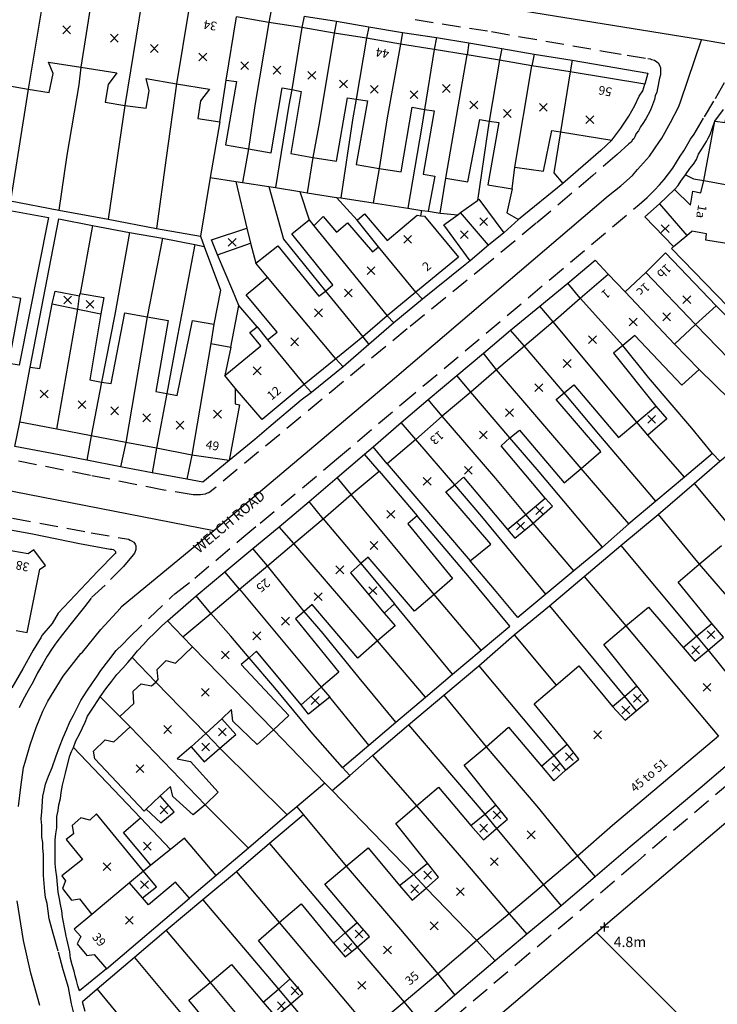
# Model space of a CAD drawing. Extents: x 464983 to 465500, y 98485 to 99014.
# Drawn here: x 465257 to 465352, y 98671 to 98805 of the extents above; entities that cross this region are included whole.
import ezdxf

# ---------------------------------------------------------------- set-up
doc = ezdxf.new("R2010")
doc.units = 0
doc.header["$LTSCALE"] = 5
doc.linetypes.add('DASHED', pattern=[0.75, 0.5, -0.25])
for name, color, linetype in [('G8010001', 1, 'CONTINUOUS'), ('G8010021', 5, 'DASHED'), ('G8010027', 7, 'CONTINUOUS'), ('G8010030', 7, 'CONTINUOUS'), ('G8010098', 2, 'CONTINUOUS'), ('G8010321', 1, 'CONTINUOUS'), ('G8011000', 5, 'CONTINUOUS'), ('G8011006', 1, 'CONTINUOUS'), ('G8011009', 7, 'CONTINUOUS')]:
    doc.layers.add(name, color=color, linetype=linetype)
doc.styles.get("Standard").update_dxf_attribs({"font": 'SIMPLEX.SHX'})

# ---------------------------------------------------------------- blocks, each defined once
blk = doc.blocks.new('SPOTH')
for p, q in [((-4.6, 0), (4.6, 0)), ((0, -4.6), (0, 4.6))]:
    blk.add_line(p, q)
blk = doc.blocks.new('BUILDSED')
for p, q in [((-4.08, -4.08), (4.08, 4.08)), ((-4.08, 4.08), (4.08, -4.08))]:
    blk.add_line(p, q)

msp = doc.modelspace()

# ---------------------------------------------------------------- linework, layer by layer
at = {"layer": 'G8010001'}
for points in [[(465260.2, 98809.5), (465257.8, 98795.3)], [(465266.6, 98808.4), (465265, 98798.3)], [(465273.3, 98807.25), (465271, 98793.1)], [(465279.7, 98806.2), (465278, 98796.05)], [(465284.8, 98796.55), (465286.2, 98805.15)], [(465324.1, 98784.7), (465328, 98784.15), (465329.1, 98789.7), (465330.3, 98789.5), (465337.3, 98788.35), (465338.5, 98790), (465339.6, 98791.65), (465340.4, 98793.1), (465341, 98794.35), (465341.5, 98795.1), (465341.8, 98796), (465331.6, 98797.65), (465326.4, 98798.5), (465322, 98799.25), (465317.6, 98800), (465313.1, 98800.7), (465308.5, 98801.45), (465303.9, 98802.25), (465299.5, 98802.95), (465295.1, 98803.7), (465290.6, 98804.4), (465286.2, 98805.15)], [(465290.6, 98804.4), (465288.7, 98793.1), (465287.8, 98787.2)], [(465295.1, 98803.7), (465293.7, 98795.25)], [(465299.5, 98802.95), (465297.5, 98790.9), (465296.6, 98786)], [(465303.9, 98802.25), (465302.5, 98793.95)], [(465308.5, 98801.45), (465306.7, 98791.4), (465305.6, 98784.5)], [(465313.1, 98800.7), (465311.8, 98792.55)], [(465314.7, 98783.2), (465317.6, 98800)], [(465255, 98795.8), (465257.8, 98795.3), (465260.7, 98794.85), (465261.2, 98797.45), (465260.6, 98799), (465265, 98798.3), (465269.9, 98797.55), (465268.7, 98795.95), (465268.3, 98793.55), (465271, 98793.1), (465273.9, 98792.7), (465274.3, 98795.1), (465273.9, 98796.75), (465278, 98796.05), (465282.5, 98795.3), (465281.3, 98793.7), (465280.9, 98791.3), (465283.9, 98790.85), (465284.8, 98796.55)], [(465322, 98799.25), (465320.6, 98790.95)], [(465324.1, 98784.7), (465326.4, 98798.5)], [(465331.6, 98797.65), (465330.3, 98789.5)], [(465284.8, 98796.55), (465286.2, 98796.35), (465284.7, 98787.75), (465287.8, 98787.2), (465290.9, 98786.65), (465292.4, 98795.5), (465293.7, 98795.25), (465295, 98795), (465293.6, 98786.55), (465296.6, 98786), (465299.8, 98785.5), (465301.3, 98794.15), (465302.5, 98793.95), (465304, 98793.7), (465302.5, 98785.05), (465305.6, 98784.5), (465308.6, 98784.05), (465310.1, 98792.85), (465311.8, 98792.55), (465313.1, 98792.35), (465311.6, 98783.75), (465313.2, 98783.45), (465312.3, 98778.7), (465313.9, 98778.4), (465314.7, 98783.2)], [(465345.8, 98781.65), (465348, 98779.5), (465348.3, 98781.4), (465349.4, 98781.2), (465349.8, 98782.85), (465351.3, 98790.95), (465352.7, 98790.75), (465353.3, 98793.95), (465358.1, 98793.1), (465364.7, 98792), (465371.2, 98790.85), (465378, 98789.7), (465384.6, 98788.55), (465391, 98787.45), (465401.3, 98785.65), (465400.8, 98783.15)], [(465314.7, 98783.2), (465317.7, 98782.7), (465319.3, 98791.2), (465320.6, 98790.95), (465321.9, 98790.75), (465320.4, 98782.3), (465323.7, 98781.75), (465324.1, 98784.7)], [(465349.8, 98782.85), (465356.2, 98781.7)], [(465345.8, 98781.65), (465343.8, 98779.7)], [(465343.8, 98779.7), (465341.8, 98777.9)], [(465290.4, 98769.7), (465288.8, 98771.6), (465291.8, 98773.95), (465297.4, 98767.1), (465298.3, 98767.8), (465299.3, 98768.65), (465293.7, 98775.6), (465296.1, 98777.5), (465296.7, 98776.7)], [(465296.7, 98776.7), (465298, 98777.95), (465299.8, 98775.85), (465301.3, 98777.1), (465304.7, 98773.15), (465305.5, 98773.85)], [(465305.5, 98773.85), (465302.6, 98777.45), (465303.6, 98778.35), (465306.7, 98774.7), (465310.8, 98778.15), (465311.3, 98778.05), (465311.8, 98778), (465316.4, 98772.45), (465310.6, 98767.65)], [(465341.8, 98777.9), (465345.7, 98773.9)], [(465355.6, 98778.05), (465354.9, 98773.95), (465350.1, 98774.75), (465350.2, 98775.6), (465348.2, 98775.95)], [(465296.7, 98776.7), (465306.7, 98764.45)], [(465347.5, 98775.4), (465348.2, 98775.95)], [(465345.7, 98773.9), (465347.5, 98775.4)], [(465310.6, 98767.65), (465305.5, 98773.85)], [(465339.1, 98767.7), (465341.9, 98770.35), (465344.6, 98773), (465351.5, 98765.8), (465348.7, 98763.25), (465345.8, 98760.6)], [(465256.6, 98757.7), (465255.2, 98757.95), (465256.8, 98766.8), (465253.6, 98767.4), (465250.3, 98768), (465248.6, 98759.2), (465247.1, 98759.45), (465245.6, 98759.7), (465247.3, 98768.5), (465247.6, 98770.05), (465244, 98770.75)], [(465290.4, 98761.15), (465291.7, 98762.2), (465287.5, 98767.3), (465290.4, 98769.7)], [(465299.7, 98758.6), (465290.4, 98769.7)], [(465329.3, 98763.6), (465333, 98766.85), (465336.8, 98770.1), (465339.1, 98767.7)], [(465341.9, 98770.35), (465348.7, 98763.25)], [(465258.1, 98757.45), (465259.4, 98757.25), (465261.1, 98766.05), (465261.5, 98767.8), (465264.8, 98767.15)], [(465298.3, 98767.8), (465303.4, 98761.6)], [(465264.6, 98765.35), (465264.8, 98767.15), (465264.9, 98767.5), (465268.1, 98766.95), (465267.7, 98764.7), (465266.2, 98755.7), (465267.8, 98755.4), (465269.1, 98755.2), (465271, 98764.85), (465274, 98764.3), (465276.9, 98763.8), (465275.2, 98754.15), (465276.7, 98753.85), (465278.1, 98753.6), (465280.2, 98763.8), (465283.1, 98763.3), (465282.7, 98760.65)], [(465310.6, 98767.65), (465306.7, 98764.45), (465303.4, 98761.6), (465299.7, 98758.6), (465295.4, 98755.1)], [(465338.8, 98760.4), (465333, 98766.85)], [(465339.1, 98767.7), (465345.8, 98760.6)], [(465261.7, 98749), (465264.6, 98765.35)], [(465274, 98764.3), (465271.1, 98747.2)], [(465284.6, 98756.3), (465289.5, 98760.35), (465288, 98762.15), (465289, 98762.95), (465290.4, 98761.15)], [(465329.3, 98763.6), (465325.4, 98760.3), (465321.6, 98757.1), (465318.1, 98754.05), (465314.2, 98750.75)], [(465340.7, 98749.95), (465329.3, 98763.6)], [(465290.4, 98761.15), (465295.4, 98755.1)], [(465345.8, 98760.6), (465349.2, 98757.15), (465346.8, 98755), (465340.4, 98761.75), (465338.8, 98760.4), (465337.5, 98759.35), (465343.3, 98752.15)], [(465282.7, 98760.65), (465280.1, 98745.45)], [(465282.7, 98760.65), (465285.4, 98760.15), (465284.6, 98756.3)], [(465330.8, 98753.95), (465325.4, 98760.3)], [(465256.7, 98749.95), (465258.1, 98757.45)], [(465333.1, 98743.65), (465321.6, 98757.1)], [(465286, 98754.6), (465284.6, 98756.3)], [(465286, 98754.6), (465286, 98752.45), (465286.6, 98752.3), (465285.2, 98744.75), (465280.1, 98745.45), (465275.3, 98746.4), (465271.1, 98747.2), (465266.4, 98748.1), (465261.7, 98749), (465256.7, 98749.95)], [(465267.8, 98755.4), (465266.4, 98748.1)], [(465295.4, 98755.1), (465289.7, 98750.3), (465286, 98754.6)], [(465314.2, 98750.75), (465310.6, 98747.6), (465306.7, 98744.3), (465318, 98731.05), (465320.8, 98733.35), (465314.7, 98740.45), (465315.9, 98741.4), (465317.1, 98742.45), (465323.1, 98735.35), (465324.1, 98734.15), (465326.6, 98736.2), (465329.2, 98738.5), (465328.2, 98739.6), (465322.2, 98746.75), (465323.4, 98747.8), (465324.7, 98748.85), (465330.8, 98741.7), (465333.1, 98743.65), (465335.8, 98745.95), (465329.7, 98753.05), (465330.8, 98753.95), (465332.1, 98755.05), (465338.2, 98747.85), (465340.7, 98749.95)], [(465276.7, 98753.85), (465275.3, 98746.4)], [(465323.4, 98747.8), (465318.1, 98754.05)], [(465342.2, 98748.2), (465340.7, 98749.95), (465343.3, 98752.15), (465344.8, 98750.4), (465342.2, 98748.2)], [(465325.6, 98737.4), (465321.5, 98742.3), (465314.2, 98750.75)], [(465315.9, 98741.4), (465310.6, 98747.6)], [(465280.2, 98719.35), (465278.9, 98720.7), (465282.7, 98723.9), (465286.6, 98727.2), (465290.4, 98730.4), (465294, 98733.45), (465298, 98736.8), (465301.8, 98740.1), (465305.6, 98743.3), (465310.8, 98737.2), (465309.5, 98736.1), (465315.6, 98728.65), (465313.1, 98726.5), (465310.4, 98724.2), (465304.1, 98731.55), (465303.1, 98730.7), (465301.7, 98729.45), (465306.3, 98723.95), (465307.8, 98722.2), (465305.4, 98720.15), (465302.7, 98717.8), (465296.5, 98725.1), (465295.4, 98724.15), (465294.2, 98723.15), (465300.1, 98715.9), (465297.7, 98713.85), (465295, 98711.45)], [(465313.1, 98726.5), (465301.8, 98740.1)], [(465298, 98736.8), (465303.1, 98730.7)], [(465284, 98666), (465279.7, 98671.25), (465282.6, 98673.65), (465285.5, 98676.1), (465289.8, 98670.95), (465291.5, 98669), (465293.6, 98670.75), (465295.2, 98672.15), (465293.5, 98674.15), (465289.2, 98679.35), (465292, 98681.8), (465295, 98684.35), (465299.4, 98679), (465301, 98677.15), (465302.6, 98678.45), (465304.3, 98679.9), (465302.6, 98681.8), (465298.2, 98687.05), (465301.1, 98689.5), (465304.1, 98692), (465308.4, 98686.85), (465310.1, 98684.85), (465312, 98686.5), (465313.7, 98688), (465312.2, 98689.9), (465307.9, 98695.3), (465310.7, 98697.7), (465313.7, 98700.25), (465318.1, 98695), (465319.8, 98693.05), (465321.6, 98694.6), (465323.1, 98695.9), (465321.5, 98697.85), (465317.2, 98703.25), (465320.2, 98705.75), (465323.2, 98708.4), (465327.7, 98703.1), (465329.4, 98701.1), (465331, 98702.55), (465332.8, 98704.05), (465331.2, 98706.1), (465326.7, 98711.6), (465329.7, 98714.15), (465332.8, 98716.75), (465337.4, 98711.25), (465339.1, 98709.35), (465340.6, 98710.65), (465342.3, 98712.05), (465340.7, 98714.05), (465336.2, 98719.65), (465339.2, 98722.2), (465342.3, 98724.75), (465347, 98719.25), (465348.6, 98717.4), (465350.4, 98718.9), (465352.5, 98720.65), (465350.9, 98722.55), (465346.3, 98728.15), (465349.2, 98730.6), (465352.2, 98733.15)], [(465305.4, 98720.15), (465294, 98733.45)], [(465256.2, 98721.6), (465257.7, 98721.3), (465259.4, 98729.95), (465260.2, 98730.45), (465258.6, 98732.55), (465257.8, 98732), (465254.7, 98732.55)], [(465295.4, 98724.15), (465290.4, 98730.4)], [(465303.1, 98730.7), (465307.7, 98725.2), (465306.3, 98723.95)], [(465349.2, 98730.6), (465352.9, 98726.3), (465361.8, 98715.65)], [(465286.6, 98727.2), (465297.7, 98713.85)], [(465287.9, 98717.85), (465285.4, 98720.8), (465282.7, 98723.9)], [(465339.2, 98722.2), (465351.8, 98707.2)], [(465347, 98719.25), (465348.8, 98720.8), (465350.9, 98722.55)], [(465297.7, 98713.85), (465298.9, 98712.5), (465296, 98710.2), (465295, 98711.45), (465288.9, 98718.75), (465287.9, 98717.85), (465286.8, 98716.95), (465293.3, 98710), (465291.2, 98708.05), (465289, 98706.05), (465285.7, 98709.25), (465285.5, 98710.8), (465284.2, 98709.55), (465282, 98707.55), (465280, 98705.75), (465278.1, 98704.1), (465279.9, 98703.75), (465283.7, 98699.55), (465281.9, 98697.85), (465280.3, 98696.45), (465277.5, 98698.95), (465277.2, 98700.35), (465275.8, 98699.05), (465273.9, 98697.25), (465273.6, 98696.95), (465266.9, 98704.1), (465266.7, 98705.15), (465268.3, 98706.7), (465269.5, 98706.4), (465271.7, 98708.45)], [(465271.7, 98708.45), (465270.3, 98709.85), (465272.2, 98711.65), (465272.1, 98713.3), (465273.2, 98714.3), (465274.6, 98714.05), (465275.2, 98714.55), (465275.5, 98714.9), (465275.4, 98716.25), (465276.6, 98717.5), (465277.9, 98717.15), (465280.2, 98719.35)], [(465291.2, 98708.05), (465280.2, 98719.35)], [(465350.4, 98718.9), (465356.6, 98711.25)], [(465282, 98707.55), (465275.2, 98714.55)], [(465337.4, 98711.25), (465339, 98712.6), (465340.7, 98714.05)], [(465280, 98705.75), (465281.8, 98703.7), (465283.9, 98705.55), (465286.1, 98707.4), (465284.2, 98709.55)], [(465281.9, 98697.85), (465271.7, 98708.45)], [(465351.8, 98707.2), (465346.9, 98703.05), (465342.3, 98699.15), (465337.4, 98695), (465332.6, 98690.85), (465328, 98686.95), (465323.3, 98683), (465318.9, 98679.35), (465313.6, 98674.8), (465309, 98670.95), (465304.4, 98667.1)], [(465327.7, 98703.1), (465329.4, 98704.55), (465331.2, 98706.1)], [(465320.2, 98705.75), (465327.1, 98697.65), (465332.6, 98690.85)], [(465273.9, 98697.25), (465275.9, 98695.4), (465277.7, 98696.9), (465275.8, 98699.05)], [(465310.7, 98697.7), (465317.1, 98690.3), (465323.3, 98683)], [(465318.1, 98695), (465320, 98696.55), (465321.5, 98697.85)], [(465273.4, 98685.15), (465275.3, 98686.65), (465273.5, 98688.8), (465267.1, 98696.6), (465266.2, 98695.75), (465265, 98696.05), (465263.8, 98695), (465264, 98693.9), (465263, 98693.1), (465265.2, 98690.4), (465262.4, 98688.15), (465262.9, 98687.5), (465262.5, 98686.45), (465263.7, 98684.85), (465264.8, 98685.05), (465266.5, 98682.9)], [(465321.6, 98694.6), (465328, 98686.95)], [(465273.5, 98688.8), (465271.6, 98687.2)], [(465301.1, 98689.5), (465308.5, 98680.85), (465313.6, 98674.8)], [(465308.4, 98686.85), (465310.3, 98688.35), (465312.2, 98689.9)], [(465268.5, 98675.5), (465279.8, 98685.1), (465277.9, 98687.3), (465274.2, 98684.2), (465273.4, 98685.15), (465271.6, 98687.2)], [(465271.6, 98687.2), (465266.5, 98682.9)], [(465318.9, 98679.35), (465312, 98686.5)], [(465266.5, 98682.9), (465264.1, 98680.9), (465265, 98679.9), (465264.5, 98678.9), (465265.8, 98677.3), (465266.8, 98677.45), (465268.5, 98675.5)], [(465292, 98681.8), (465299.8, 98672.55), (465304.4, 98667.1)], [(465299.4, 98679), (465301, 98680.4), (465302.6, 98681.8)], [(465302.6, 98678.45), (465309, 98670.95)], [(465289.8, 98670.95), (465291.9, 98672.75), (465293.5, 98674.15)], [(465282.6, 98673.65), (465289.2, 98665.75), (465294.8, 98659.05)], [(465293.6, 98670.75), (465299.9, 98663.3)]]:
    msp.add_lwpolyline(points, dxfattribs=at)
at = {"layer": 'G8010021'}
for points in [[(465310.5, 98804.8), (465320.9, 98803.15), (465336.1, 98800.5), (465339.4, 98799.95), (465342.2, 98799.5), (465342.5, 98799.45), (465342.7, 98799.35), (465343.1, 98799.25), (465343.4, 98799.05), (465343.6, 98798.9), (465343.8, 98798.6), (465343.9, 98798.2), (465343.9, 98797.75), (465343.9, 98797.25), (465343.8, 98796.8), (465343.7, 98796.35), (465343.6, 98795.85), (465343.5, 98795.4), (465343.4, 98794.9), (465343.2, 98794.4), (465343.1, 98793.9), (465342.7, 98792.8), (465342.5, 98792.35), (465341.9, 98791.25), (465341.5, 98790.65), (465341.2, 98790.2), (465340.9, 98789.65), (465340.6, 98789.25), (465340.4, 98788.8), (465340.3, 98788.55), (465340.1, 98788.4), (465339.9, 98788.1), (465339.6, 98787.85), (465338, 98786.4), (465334.7, 98783.55), (465327, 98777.05), (465320.5, 98771.65), (465309.4, 98762.65), (465282.6, 98740.45), (465282.4, 98740.35), (465282.2, 98740.3), (465281.9, 98740.15), (465281.6, 98740.1), (465281.3, 98740.05), (465280.3, 98740.05), (465276.3, 98740.7), (465266.3, 98742.7), (465254.8, 98744.95)], [(465264, 98669.66), (465263.7, 98670.75), (465263.3, 98672.95), (465262.6, 98675.35), (465261.9, 98677.9), (465261.2, 98680.3), (465260.7, 98682.3), (465260.4, 98684.4), (465260.2, 98685.2), (465260.1, 98686.05), (465260, 98687.1), (465259.9, 98688.2), (465259.9, 98689.15), (465259.9, 98690.2), (465259.9, 98691.05), (465259.8, 98691.95), (465259.8, 98692.7), (465259.7, 98693.45), (465259.7, 98694.25), (465259.7, 98695), (465259.6, 98695.95), (465259.7, 98696.9), (465259.8, 98699), (465260, 98699.8), (465260.2, 98700.65), (465260.6, 98701.75), (465261.1, 98702.9), (465261.6, 98704.35), (465262.1, 98705.75), (465262.6, 98707), (465263.1, 98708.15), (465263.5, 98709.15), (465264, 98710.05), (465264.5, 98711.05), (465265, 98712.05), (465265.8, 98713.3), (465266.6, 98714.45), (465267.2, 98715.35), (465267.7, 98716.15), (465268.8, 98717.55), (465269.8, 98718.85), (465270.7, 98719.7), (465271.5, 98720.55), (465274.3, 98723.25), (465277.4, 98726.2), (465277.8, 98726.59), (465280.5, 98728.7), (465286.9, 98734.15), (465289.4, 98736.2), (465299.8, 98744.9), (465308.7, 98752.45), (465317.3, 98759.65), (465341, 98779.6), (465342.1, 98780.55), (465343.1, 98781.55), (465343.8, 98782.3), (465344.4, 98783), (465345, 98783.8), (465345.6, 98784.55), (465346.1, 98785.35), (465346.6, 98786.2), (465347.1, 98786.9), (465348, 98788.5), (465348.5, 98789.2), (465349.9, 98791.55), (465351.4, 98794.05), (465352.8, 98796.5)], [(465255.7, 98736.9), (465266.4, 98734.9), (465271.5, 98734), (465271.7, 98733.9), (465271.9, 98733.8), (465272.2, 98733.6), (465272.4, 98733.35), (465272.5, 98733.1), (465272.5, 98732.85), (465272.5, 98732.6), (465272.4, 98732.35), (465272.3, 98732.1), (465272.1, 98731.9), (465270.8, 98730.3), (465268.3, 98727.75), (465266.4, 98726), (465265.5, 98724.8), (465264.6, 98723.65), (465263.5, 98722.3), (465262.5, 98721.05), (465261.7, 98720.05), (465261.1, 98719.15), (465260.4, 98718.1), (465259.8, 98717.05), (465259.1, 98715.8), (465258.5, 98714.6), (465257.8, 98713.4), (465257.1, 98712.1), (465256.6, 98711.05)], [(465353.3, 98700.8), (465341.7, 98690.95), (465340.5, 98689.9), (465331.9, 98682.5), (465326, 98677.52), (465320.3, 98672.7), (465313.2, 98666.65)]]:
    msp.add_lwpolyline(points, dxfattribs=at)
at = {"layer": 'G8010030'}
for points in [[(465290.9, 98806.05), (465290.6, 98804.4)], [(465295.4, 98805.25), (465295.1, 98803.7)], [(465295.4, 98805.25), (465299.8, 98804.55)], [(465299.8, 98804.55), (465299.5, 98802.95)], [(465299.8, 98804.55), (465304.2, 98803.8)], [(465304.2, 98803.8), (465303.9, 98802.25)], [(465304.2, 98803.8), (465308.8, 98803.05)], [(465308.8, 98803.05), (465308.5, 98801.45)], [(465308.8, 98803.05), (465313.4, 98802.35)], [(465313.4, 98802.35), (465313.1, 98800.7)], [(465313.4, 98802.35), (465317.8, 98801.6)], [(465317.8, 98801.6), (465317.6, 98800)], [(465317.8, 98801.6), (465322.3, 98800.85)], [(465322.3, 98800.85), (465322, 98799.25)], [(465322.3, 98800.85), (465326.7, 98800.1)], [(465326.7, 98800.1), (465326.4, 98798.5)], [(465326.7, 98800.1), (465331.9, 98799.25)], [(465331.9, 98799.25), (465331.6, 98797.65)], [(465331.9, 98799.25), (465342.2, 98797.5), (465341.8, 98796)], [(465265, 98798.3), (465264.7, 98795.9), (465263.1, 98786.3), (465262, 98778.85)], [(465278, 98796.05), (465276.6, 98785.95), (465275.3, 98776.35)], [(465174.8, 98795.25), (465180.1, 98794.25), (465184.8, 98793.35), (465189.6, 98792.45), (465190, 98792.4), (465195.5, 98791.4), (465196.8, 98791.1), (465200.5, 98790.4), (465203.3, 98789.85), (465209.6, 98788.6), (465216.4, 98787.3), (465222.9, 98786.1), (465229.2, 98784.95), (465235.9, 98783.75), (465236.4, 98783.65), (465241.3, 98782.7), (465242.5, 98782.5), (465246.2, 98781.8), (465249, 98781.3), (465255.4, 98780.1), (465262, 98778.85), (465268.7, 98777.6), (465275.3, 98776.35), (465281.3, 98775.3)], [(465257.8, 98795.3), (465255.4, 98780.1)], [(465293.7, 98795.25), (465293.3, 98793.15), (465291.5, 98781.9)], [(465302.5, 98793.95), (465302, 98791.15), (465300.4, 98780.5)], [(465271, 98793.1), (465268.7, 98777.6)], [(465311.8, 98792.55), (465311.4, 98790.25), (465309.5, 98779.1)], [(465345.8, 98781.65), (465346.3, 98782.2), (465346.7, 98782.8), (465347.3, 98783.65), (465347.9, 98784.5), (465348.4, 98785.1), (465348.8, 98785.75), (465349.1, 98786.45), (465349.5, 98787.1), (465350.2, 98788.2), (465350.4, 98788.65), (465350.7, 98789.15), (465351.3, 98790.95), (465352.5, 98792.55)], [(465283.9, 98790.85), (465282.6, 98783.3), (465281.3, 98775.3), (465281.8, 98773.9), (465284, 98767.95), (465283.1, 98763.3)], [(465320.6, 98790.95), (465320.4, 98789.75), (465319, 98780.15)], [(465330.3, 98789.5), (465329.4, 98783.9), (465330.6, 98782.45)], [(465337.3, 98788.35), (465335.8, 98786.95), (465333.4, 98784.85), (465330.6, 98782.45), (465324.6, 98777.55), (465322.6, 98775.75), (465320.5, 98774.05), (465318, 98771.95), (465317.3, 98771.4), (465311.5, 98766.7), (465307.6, 98763.5), (465304.2, 98760.55), (465300.7, 98757.5), (465296.4, 98754), (465295, 98752.95), (465290.6, 98749.23), (465288.7, 98747.6), (465285.2, 98744.75), (465281.6, 98741.8), (465279.4, 98742.2), (465274.7, 98743.05), (465272.3, 98743.5), (465270.4, 98743.85), (465265.8, 98744.8)], [(465287.8, 98787.2), (465287, 98782.6)], [(465296.6, 98786), (465295.8, 98781.2)], [(465305.6, 98784.5), (465304.8, 98779.85)], [(465282.6, 98783.3), (465286.1, 98782.75), (465287, 98782.6), (465290.6, 98782.05), (465291.5, 98781.9), (465294.8, 98781.35), (465295.8, 98781.2), (465299.8, 98780.55), (465300.4, 98780.5), (465304.8, 98779.85), (465309.5, 98779.1), (465311.4, 98778.8), (465312.3, 98778.7)], [(465286.1, 98782.75), (465287.6, 98776.4), (465288.1, 98774.35), (465288.8, 98771.6)], [(465347.3, 98783.65), (465348.4, 98783.1), (465349.8, 98782.85)], [(465290.6, 98782.05), (465292.6, 98774.9), (465298.3, 98767.8)], [(465294.8, 98781.35), (465296.1, 98777.5)], [(465323.7, 98781.75), (465323, 98778.45), (465324.6, 98777.55)], [(465245.9, 98780.55), (465251, 98779.6), (465255.6, 98778.75), (465260.6, 98777.85), (465256.6, 98757.7)], [(465299.8, 98780.55), (465302.6, 98777.45)], [(465318, 98771.95), (465314.4, 98776.85), (465316.3, 98778.2), (465316.7, 98778.5), (465319, 98780.15), (465319.2, 98780.35), (465322.6, 98775.75)], [(465311.3, 98778.05), (465311.4, 98778.8)], [(465320.5, 98774.05), (465316.7, 98778.5)], [(465343.8, 98779.7), (465347.5, 98775.4)], [(465258.1, 98757.45), (465262, 98777.65), (465266.6, 98776.75), (465271.6, 98775.8), (465276.1, 98775), (465280.5, 98774.15), (465281.8, 98773.9)], [(465313.9, 98778.4), (465316.3, 98778.2)], [(465266.6, 98776.75), (465264.9, 98767.5)], [(465289, 98762.95), (465286.5, 98765.85), (465285.7, 98767.85), (465283.6, 98772.75), (465282.8, 98774.8), (465287.6, 98776.4)], [(465271.6, 98775.8), (465269.6, 98764.6), (465267.8, 98755.4)], [(465276.1, 98775), (465274, 98764.3)], [(465280.5, 98774.15), (465278, 98761), (465276.7, 98753.85)], [(465283.6, 98772.75), (465288.1, 98774.35)], [(465345.7, 98773.9), (465345.4, 98773.6), (465365.4, 98753.05)], [(465264, 98705.65), (465264.3, 98706.55), (465264.8, 98707.45), (465265.2, 98708.3), (465265.6, 98709.1), (465265.9, 98709.9), (465266.7, 98711.15), (465267.3, 98712.05), (465267.6, 98712.55), (465268.4, 98713.65), (465269.2, 98714.7), (465269.9, 98715.6), (465270.7, 98716.45), (465271.4, 98717.2), (465272, 98717.9), (465272.7, 98718.8), (465273.5, 98719.65), (465274.2, 98720.45), (465275, 98721.2), (465276, 98722.2), (465276.8, 98722.9), (465280.7, 98726.3), (465284.6, 98729.55), (465288.4, 98732.75), (465292, 98735.7), (465296.1, 98739.15), (465299.9, 98742.4), (465303.6, 98745.6), (465304.8, 98746.6), (465308.6, 98749.9), (465312.3, 98753.05), (465316.2, 98756.3), (465319.8, 98759.35), (465323.5, 98762.5), (465327.5, 98765.75), (465331.3, 98768.9), (465335, 98772)], [(465335, 98772), (465336.8, 98770.1)], [(465333, 98766.85), (465331.3, 98768.9)], [(465310.6, 98767.65), (465311.5, 98766.7)], [(465261.1, 98766.05), (465264.6, 98765.35), (465267.7, 98764.7)], [(465285.4, 98760.15), (465286.5, 98765.85)], [(465329.3, 98763.6), (465327.5, 98765.75)], [(465351.5, 98765.8), (465363.9, 98753.25), (465360.8, 98750.75)], [(465306.7, 98764.45), (465307.6, 98763.5)], [(465325.4, 98760.3), (465323.5, 98762.5)], [(465348.7, 98763.25), (465360.8, 98750.75), (465361.6, 98749.85)], [(465303.4, 98761.6), (465304.2, 98760.55)], [(465352, 98744.65), (465351, 98745.7), (465348.2, 98749.15), (465342.3, 98756.05), (465338.8, 98760.4)], [(465299.7, 98758.6), (465300.7, 98757.5)], [(465321.6, 98757.1), (465319.8, 98759.35)], [(465416.5, 98757.4), (465410.4, 98752.15), (465404.4, 98746.9), (465398.2, 98741.7), (465392.1, 98736.45), (465385.6, 98730.95), (465379.8, 98726), (465373.8, 98721), (465369.1, 98717.05), (465364.2, 98712.85), (465359, 98708.4), (465354.3, 98704.35), (465349.3, 98700.1), (465344.8, 98696.3), (465339.8, 98692.1), (465335, 98688.05), (465330.4, 98684.1), (465325.7, 98680.2), (465321.4, 98676.6), (465315.9, 98671.9), (465311.4, 98668.05)], [(465349.2, 98757.15), (465357.5, 98749), (465358.9, 98747.55)], [(465318.1, 98754.05), (465316.2, 98756.3)], [(465295.4, 98755.1), (465296.4, 98754)], [(465314.2, 98750.75), (465312.3, 98753.05)], [(465343.3, 98739.2), (465335.5, 98748.3), (465330.8, 98753.95)], [(465256, 98746.65), (465256.7, 98749.95)], [(465299.2, 98699.8), (465301.6, 98701.85), (465304.7, 98704.55), (465309.6, 98708.75), (465314.4, 98712.75), (465319.2, 98716.75), (465324, 98721), (465328.8, 98724.95), (465333.5, 98728.95), (465338.5, 98733.15), (465343.6, 98737.4), (465348.5, 98741.6), (465352, 98744.65), (465353.2, 98745.65), (465357.5, 98749)], [(465310.6, 98747.6), (465308.6, 98749.9)], [(465266.4, 98748.1), (465265.8, 98744.8)], [(465336, 98732.95), (465327.4, 98743.2), (465323.4, 98747.8)], [(465347.2, 98742.45), (465342.2, 98748.2)], [(465265.8, 98744.8), (465261.1, 98745.67), (465256, 98746.65)], [(465271.1, 98747.2), (465270.4, 98743.85)], [(465275.3, 98746.4), (465274.7, 98743.05)], [(465306.7, 98744.3), (465304.8, 98746.6)], [(465280.1, 98745.45), (465279.4, 98742.2)], [(465305.6, 98743.3), (465303.6, 98745.6)], [(465351, 98745.7), (465347.2, 98742.45), (465343.3, 98739.2), (465339.6, 98736.1), (465336, 98732.95), (465332.1, 98729.7), (465328.3, 98726.55), (465324.5, 98723.35), (465321.3, 98727.15), (465318, 98731.05)], [(465339.6, 98736.1), (465333.1, 98743.65)], [(465301.8, 98740.1), (465299.9, 98742.4)], [(465328.3, 98726.55), (465319.6, 98737.1), (465315.9, 98741.4)], [(465348.5, 98741.6), (465358.8, 98729.25), (465360.4, 98727.35)], [(465323.1, 98735.35), (465325.6, 98737.4), (465328.2, 98739.6)], [(465298, 98736.8), (465296.1, 98739.15)], [(465300.6, 98702.9), (465304.2, 98705.95), (465307.9, 98709.1), (465311.9, 98712.5), (465315.6, 98715.65), (465319.5, 98718.9), (465323.4, 98722.15), (465317.9, 98728.8), (465310.8, 98737.2)], [(465332.1, 98729.7), (465326.6, 98736.2), (465325.6, 98737.4)], [(465343.6, 98737.4), (465349.2, 98730.6)], [(465294, 98733.45), (465292, 98735.7)], [(465255.2, 98735.35), (465258.4, 98734.75), (465264.8, 98733.45), (465269, 98732.65), (465269.2, 98732.65), (465269.4, 98732.6), (465269.5, 98732.55), (465269.6, 98732.45), (465269.7, 98732.35), (465269.7, 98732.05), (465269.6, 98732), (465267.3, 98729.65), (465261.9, 98723.95), (465261.1, 98722.55), (465259.7, 98720.88), (465259.6, 98720.65), (465258.5, 98718.9), (465257.1, 98716.35), (465255.6, 98713.75)], [(465338.5, 98733.15), (465348.8, 98720.8), (465350.4, 98718.9)], [(465290.4, 98730.4), (465288.4, 98732.75)], [(465286.6, 98727.2), (465284.6, 98729.55)], [(465333.5, 98728.95), (465339.2, 98722.2)], [(465282.7, 98723.9), (465280.7, 98726.3)], [(465319.5, 98718.9), (465313.1, 98726.5)], [(465315.6, 98715.65), (465307.7, 98725.2)], [(465328.8, 98724.95), (465339, 98712.6), (465340.6, 98710.65)], [(465307.9, 98709.1), (465302.9, 98715.15), (465298, 98721.15), (465295.4, 98724.15)], [(465278.9, 98720.7), (465276.8, 98722.9)], [(465324, 98721), (465329.7, 98714.15)], [(465311.9, 98712.5), (465305.4, 98720.15)], [(465275.2, 98714.55), (465272, 98717.9)], [(465301.6, 98701.85), (465300.6, 98702.9), (465296.6, 98707.5), (465291.4, 98713.75), (465287.9, 98717.85)], [(465319.2, 98716.75), (465329.4, 98704.55), (465331, 98702.55)], [(465270.3, 98709.85), (465267.6, 98712.55)], [(465304.2, 98705.95), (465298.9, 98712.5)], [(465314.4, 98712.75), (465320.2, 98705.75)], [(465309.6, 98708.75), (465320, 98696.55), (465321.6, 98694.6)], [(465293.1, 98696.45), (465283.9, 98705.55), (465282, 98707.55)], [(465312, 98686.5), (465310.3, 98688.35), (465299.2, 98699.8), (465298.2, 98700.8), (465291.2, 98708.05)], [(465264.8, 98672.5), (465264.6, 98673.2), (465264.4, 98673.9), (465264.2, 98674.55), (465264.1, 98675.2), (465263.8, 98676.05), (465263.6, 98676.9), (465263.5, 98677.8), (465263.1, 98679.6), (465263, 98679.95), (465262.9, 98680.45), (465262.5, 98682.55), (465262.4, 98683.4), (465262.2, 98684.25), (465262.1, 98685.05), (465261.9, 98685.95), (465261.8, 98687), (465261.7, 98688.05), (465261.6, 98688.95), (465261.5, 98689.85), (465261.5, 98693.05), (465261.6, 98693.9), (465261.7, 98694.7), (465261.7, 98695.45), (465261.7, 98696.25), (465261.9, 98697.05), (465262, 98697.85), (465262.2, 98698.7), (465262.3, 98699.5), (465262.5, 98700.5), (465262.7, 98701.4), (465262.9, 98702.15), (465263.1, 98702.9), (465263.5, 98704.5), (465263.7, 98705.1), (465264, 98705.65)], [(465277.2, 98691.75), (465273.1, 98696.05), (465264, 98705.65)], [(465304.7, 98704.55), (465310.7, 98697.7)], [(465298.2, 98700.8), (465294.4, 98697.55), (465293.1, 98696.45), (465287.8, 98691.95), (465283.4, 98688.2), (465279.8, 98685.1)], [(465287.8, 98691.95), (465281.9, 98697.85)], [(465294.4, 98697.55), (465295.3, 98696.45), (465301.1, 98689.5)], [(465295.3, 98696.45), (465290.7, 98692.55), (465286.2, 98688.7), (465281.6, 98684.9), (465276.6, 98680.7), (465272.3, 98677.05), (465267.2, 98672.75), (465265.2, 98671)], [(465274.5, 98689.6), (465270.8, 98694.05), (465273.1, 98696.05)], [(465283.4, 98688.2), (465279.1, 98693.3), (465277.2, 98691.75), (465274.5, 98689.6), (465273.5, 98688.8)], [(465290.7, 98692.55), (465301, 98680.4), (465302.6, 98678.45)], [(465332.6, 98690.85), (465335, 98688.05)], [(465286.2, 98688.7), (465292, 98681.8)], [(465328, 98686.95), (465330.4, 98684.1)], [(465281.6, 98684.9), (465291.9, 98672.75), (465293.6, 98670.75)], [(465323.3, 98683), (465325.7, 98680.2)], [(465276.6, 98680.7), (465282.6, 98673.65)], [(465321.4, 98676.6), (465318.9, 98679.35)], [(465272.3, 98677.05), (465282.5, 98664.8), (465284.3, 98662.7)], [(465268.5, 98675.5), (465264.8, 98672.5)], [(465313.6, 98674.8), (465315.9, 98671.9)], [(465267.2, 98672.75), (465272.7, 98666.05)], [(465265.6, 98669.7), (465265.2, 98671)], [(465309, 98670.95), (465311.4, 98668.05)]]:
    msp.add_lwpolyline(points, dxfattribs=at)
at = {"layer": 'G8010098'}
for points in [[(465449.4, 98785.4), (465412.8, 98791.3), (465376.9, 98797.25), (465349.5, 98802.05), (465290.6, 98811.55), (465242.4, 98819.75), (465211, 98824.8), (465187.2, 98829.4), (465147, 98838.28), (465120.8, 98843.35), (465100.2, 98846.8), (465061.4, 98852.6), (465029.9, 98857.6), (465000, 98862.4)], [(465256.5, 98697.6), (465256.8, 98700.25), (465257.2, 98702.9), (465257.4, 98703.65), (465258.1, 98706), (465258.9, 98708.35), (465259.8, 98710.6), (465260.5, 98711.95), (465262.6, 98715.35), (465265, 98718.45), (465265.2, 98718.65), (465267.7, 98721.7), (465270.4, 98724.6), (465270.5, 98724.8), (465283.1, 98735.2), (465307.7, 98755.95), (465336.8, 98780.8), (465338.5, 98782.15), (465340.1, 98783.55), (465340.8, 98784.35), (465342.4, 98786.2), (465343.8, 98788.2), (465344.1, 98788.65), (465345.3, 98790.75), (465346.4, 98792.95), (465346.7, 98793.7), (465349.5, 98802.05)], [(465000, 98745.25), (465008.2, 98768.45), (465014.9, 98787.4), (465036.7, 98783.15), (465073.6, 98775.85), (465108, 98769.6), (465123.3, 98766.44), (465130.8, 98764.9), (465160.6, 98759.15), (465197.9, 98751.65), (465234.5, 98744.7), (465283.1, 98735.2)], [(465306.2, 98655.75), (465335.2, 98680.45), (465366.5, 98707.1)], [(465259.4, 98670.5), (465258.2, 98674.9), (465257.2, 98679.35), (465256.3, 98684.75)], [(465420.4, 98597.05), (465378.1, 98637.9), (465363.9, 98651.7), (465335.2, 98680.45)]]:
    msp.add_lwpolyline(points, dxfattribs=at)

# ---------------------------------------------------------------- block references
at = {"layer": 'G8010027', "xscale": 0.13, "yscale": 0.13}
msp.add_blockref('SPOTH', (465336.3, 98681.2), dxfattribs=at)
at = {"layer": 'G8010321', "xscale": 0.13, "yscale": 0.13}
for p in [(465263.05, 98803.4), (465269.55, 98802.25), (465275, 98800.85), (465281.6, 98799.7), (465287.3, 98798.5), (465291.7, 98797.9), (465296.45, 98797.2), (465300.75, 98796), (465314.75, 98795.4), (465304.95, 98795.3), (465310.35, 98794.55), (465318.5, 98793.15), (465327.95, 98792.85), (465323.05, 98792), (465334.3, 98791.15), (465319.85, 98777.25), (465317.2, 98775.5), (465344.55, 98776.3), (465285.6, 98774.45), (465309.5, 98774.85), (465304.5, 98770.6), (465301.4, 98767.55), (465263.2, 98766.6), (465266.25, 98766), (465347.5, 98766.65), (465297.35, 98764.85), (465340.2, 98763.6), (465344.75, 98764.3), (465294.1, 98760.9), (465334.65, 98761.2), (465331.2, 98757.95), (465289, 98756.95), (465327.35, 98754.65), (465260, 98753.8), (465265.15, 98752.35), (465269.6, 98751.5), (465323.35, 98751.25), (465273.95, 98750.55), (465283.6, 98751.05), (465342.7, 98750.35), (465278.5, 98749.55), (465319.8, 98748.2), (465317.75, 98743.4), (465312.15, 98741.9), (465327.45, 98737.9), (465307.2, 98737.4), (465324.85, 98735.8), (465304.9, 98733.15), (465300.25, 98729.85), (465304.75, 98727), (465297.3, 98726.2), (465292.85, 98722.85), (465288.95, 98720.85), (465350.8, 98721), (465348.7, 98718.95), (465284.65, 98718.25), (465350.25, 98713.85), (465281.95, 98713.15), (465340.75, 98712.35), (465296.9, 98712.05), (465339.2, 98710.75), (465276.8, 98708.1), (465284.25, 98707.75), (465335.37, 98707.37), (465282, 98705.7), (465331.5, 98704.4), (465329.7, 98702.95), (465273.05, 98702.75), (465276.3, 98697.15), (465321.65, 98696.45), (465319.85, 98694.65), (465326.3, 98693.75), (465274.05, 98692.2), (465321.3, 98690.1), (465268.55, 98689.4), (465312.2, 98688.25), (465273.65, 98686.95), (465310.45, 98686.4), (465316.65, 98686), (465271.6, 98682.1), (465302.85, 98680.25), (465313.1, 98681.35), (465301.35, 98678.4), (465306.75, 98678.05), (465294.15, 98672.5), (465303.25, 98673.25), (465292.3, 98670.45)]:
    msp.add_blockref('BUILDSED', p, dxfattribs=at)

# ---------------------------------------------------------------- texts
at = {"layer": 'G8011000'}
msp.add_text('WELCH ROAD', height=1.4, rotation=40, dxfattribs=at).set_placement((465281.06, 98732.02))
at = {"layer": 'G8011006'}
for s, rotation, p in [('34', 170.1, (465283.6, 98804.43)), ('44', 170.6, (465307.05, 98800.69)), ('56', 169.7, (465337.39, 98795.48)), ('1a', 259.8, (465349.07, 98779.64)), ('2', 39.1, (465312.1, 98770.44)), ('1b', 222.8, (465344.7, 98771.6)), ('1', 219.7, (465336.44, 98768.16)), ('1c', 222.8, (465341.8, 98769.05)), ('12', 40.2, (465290.97, 98752.88)), ('13', 220.2, (465313.78, 98748.87)), ('49', 349.5, (465281.91, 98746.37)), ('38', 168.4, (465258.05, 98730.75)), ('25', 219.4, (465290.14, 98728.76)), ('45 to 51', 40.3, (465340.43, 98699.47)), ('39', 309.1, (465266.44, 98679.8)), ('35', 40, (465309.76, 98673.18))]:
    msp.add_text(s, height=1.2, rotation=rotation, dxfattribs=at).set_placement(p)
at = {"layer": 'G8011009'}
msp.add_text('4.8m', height=1.4, dxfattribs=at).set_placement((465337.55, 98678.46))

doc.saveas('drawing.dxf')
